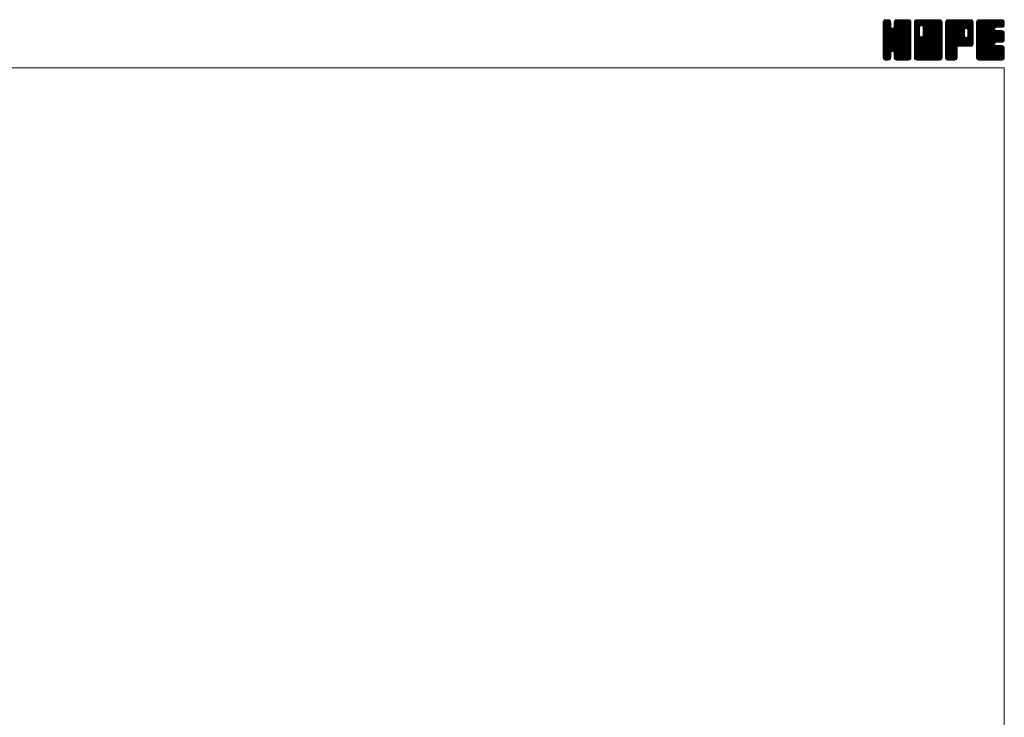
# Model space of a CAD drawing. Units: millimetres. Extents: x -760 to 760, y -526 to 551.
# Drawn here: x 0 to 760, y 13 to 551 of the extents above; entities that cross this region are included whole.
import ezdxf

# ---------------------------------------------------------------- set-up
doc = ezdxf.new("R2010")
doc.units = ezdxf.units.MM
doc.layers.add('ZUWAKU', color=7, linetype='Continuous')

# ---------------------------------------------------------------- blocks, each defined once
blk = doc.blocks.new('DC_GROUP_HDF-150_1')
at = {"layer": 'ZUWAKU', "color": 7, "linetype": 'Continuous', "lineweight": 13}
for p, q in [((666.543468, 531.980744), (685.717724, 551.155)), ((666.543468, 532.546428), (685.15204, 551.155)), ((666.543468, 533.112116), (684.586352, 551.155)), ((666.543468, 533.6778), (684.020668, 551.155)), ((666.543468, 534.243484), (683.454984, 551.155)), ((666.543468, 534.809172), (682.889296, 551.155)), ((666.543468, 535.374856), (682.323612, 551.155)), ((666.543468, 535.94054), (681.757928, 551.155)), ((666.543468, 536.506228), (681.19224, 551.155)), ((666.543468, 547.254248), (670.44422, 551.155)), ((666.543468, 547.819936), (669.878532, 551.155)), ((666.543468, 548.38562), (669.312848, 551.155)), ((666.543468, 548.951308), (668.74716, 551.155)), ((666.543468, 531.415056), (686.256872, 551.128464)), ((666.543468, 546.688564), (670.933348, 551.078444)), ((666.543468, 530.849372), (686.728708, 551.034612)), ((666.543468, 546.12288), (671.3558, 550.935212)), ((666.543468, 530.283688), (687.089172, 550.829392)), ((666.543468, 545.557192), (671.694904, 550.708628)), ((666.543468, 529.718), (687.41296, 550.587492)), ((666.543468, 544.991508), (671.95872, 550.40676)), ((666.543468, 529.152316), (687.63954, 550.248388)), ((666.543468, 544.425824), (672.185304, 550.067656)), ((666.543468, 528.586632), (687.808628, 549.851792)), ((666.543468, 543.860136), (672.283648, 549.60032)), ((666.543468, 528.020944), (687.90248, 549.37996)), ((666.543468, 543.294452), (672.328468, 549.079452)), ((687.903468, 527.484884), (666.543468, 548.844884)), ((666.543468, 527.45526), (687.903468, 548.81526)), ((666.543468, 542.728768), (672.328468, 548.513768)), ((687.903468, 526.919196), (666.543468, 548.279196)), ((666.543468, 526.889576), (687.903468, 548.249576)), ((666.543468, 542.16308), (672.328468, 547.94808)), ((687.903468, 526.353512), (666.543468, 547.713512)), ((666.543468, 526.323888), (687.903468, 547.683888)), ((666.543468, 541.597396), (672.328468, 547.382396)), ((687.903468, 528.050568), (666.549368, 549.404668)), ((666.578724, 549.552248), (668.14622, 551.119744)), ((687.903468, 528.616252), (666.643224, 549.8765)), ((687.903468, 529.18194), (666.81926, 550.266148)), ((667.005168, 550.544376), (667.154092, 550.6933)), ((687.903468, 529.747624), (667.045844, 550.605252)), ((672.328468, 545.888312), (667.375524, 550.841256)), ((672.328468, 546.453996), (667.74294, 551.039524)), ((672.328468, 547.01968), (668.214772, 551.13338)), ((672.328468, 547.585368), (668.758836, 551.155)), ((672.328468, 548.151052), (669.32452, 551.155)), ((672.328468, 548.716736), (669.890204, 551.155)), ((672.328468, 549.282424), (670.455892, 551.155)), ((672.210992, 549.965584), (671.139052, 551.037524)), ((674.89302, 545.421464), (680.626556, 551.155)), ((674.998468, 546.092596), (680.060872, 551.155)), ((674.998468, 546.658284), (679.495184, 551.155)), ((674.998468, 547.223968), (678.9295, 551.155)), ((674.998468, 547.789652), (678.363816, 551.155)), ((674.998468, 548.35534), (677.798128, 551.155)), ((674.998468, 548.921024), (677.232444, 551.155)), ((687.903468, 535.970164), (674.998468, 548.875164)), ((687.903468, 535.40448), (674.998468, 548.30948)), ((687.903468, 534.838792), (674.998468, 547.743792)), ((687.903468, 536.535848), (675.009392, 549.429924)), ((675.026204, 549.514448), (676.63902, 551.127264)), ((687.903468, 537.101536), (675.103248, 549.901756)), ((687.903468, 537.66722), (675.286388, 550.2843)), ((675.399188, 550.453116), (675.700352, 550.75428)), ((687.903468, 538.232908), (675.512972, 550.623404)), ((687.903468, 538.798592), (675.848676, 550.853384)), ((687.903468, 539.364276), (676.223196, 551.044548)), ((687.903468, 539.929964), (676.695028, 551.138404)), ((687.903468, 540.495648), (677.244116, 551.155)), ((687.903468, 541.061332), (677.8098, 551.155)), ((687.903468, 541.62702), (678.375488, 551.155)), ((687.903468, 542.192704), (678.941172, 551.155)), ((687.903468, 542.758388), (679.506856, 551.155)), ((687.903468, 543.324076), (680.072544, 551.155)), ((687.903468, 543.88976), (680.638228, 551.155)), ((687.903468, 544.455444), (681.203912, 551.155)), ((687.903468, 545.021132), (681.7696, 551.155)), ((687.903468, 545.586816), (682.335284, 551.155)), ((687.903468, 546.152504), (682.900972, 551.155)), ((687.903468, 546.718188), (683.466656, 551.155)), ((687.903468, 547.283872), (684.03234, 551.155)), ((687.903468, 547.84956), (684.598028, 551.155)), ((687.903468, 548.415244), (685.163712, 551.155)), ((687.903468, 548.980928), (685.729396, 551.155)), ((687.860856, 549.589228), (686.337696, 551.112388)), ((687.903468, 525.787828), (666.543468, 547.147828)), ((666.543468, 525.758204), (687.903468, 547.118204)), ((666.543468, 541.031712), (672.328468, 546.816712)), ((687.903468, 525.22214), (666.543468, 546.58214)), ((666.543468, 525.19252), (687.903468, 546.55252)), ((666.543468, 540.466024), (672.328468, 546.251024)), ((687.903468, 524.656456), (666.543468, 546.016456)), ((666.543468, 524.626832), (687.903468, 545.986832)), ((666.543468, 539.90034), (672.355868, 545.71274)), ((687.903468, 524.090772), (666.543468, 545.450772)), ((666.543468, 524.061148), (687.903468, 545.421148)), ((666.543468, 539.334652), (672.475412, 545.266596)), ((666.543468, 538.768968), (672.71466, 544.940164)), ((687.903468, 523.525084), (666.543468, 544.885084)), ((666.543468, 523.49546), (687.903468, 544.85546)), ((666.543468, 538.203284), (672.998392, 544.658208)), ((666.543468, 537.071912), (674.057004, 544.585448)), ((666.543468, 537.637596), (673.444532, 544.538664)), ((687.903468, 522.9594), (666.543468, 544.3194)), ((666.543468, 522.929776), (687.903468, 544.289776)), ((687.903468, 522.393716), (666.543468, 543.753716)), ((666.543468, 522.364092), (687.903468, 543.724092)), ((687.903468, 521.828028), (666.543468, 543.188028)), ((666.543468, 521.798404), (687.903468, 543.158404)), ((687.816752, 521.349056), (666.543468, 542.622344)), ((687.659156, 520.940968), (666.543468, 542.05666)), ((687.432576, 520.601864), (666.543468, 541.490972)), ((687.118528, 520.350224), (666.543468, 540.925288)), ((686.769556, 520.133516), (666.543468, 540.3596)), ((686.297724, 520.03966), (666.543468, 539.793916)), ((666.635096, 521.324348), (687.903468, 542.59272)), ((666.799644, 520.923212), (687.903468, 542.027036)), ((667.026224, 520.584108), (687.903468, 541.461348)), ((673.68266, 526.674856), (687.903468, 540.895664)), ((687.903468, 530.313312), (673.721284, 544.495492)), ((674.128804, 526.555312), (687.903468, 540.32998)), ((687.903468, 530.878996), (674.167428, 544.615036)), ((674.485644, 526.346468), (687.903468, 539.764292)), ((687.903468, 531.44468), (674.510132, 544.83802)), ((687.903468, 532.010368), (674.792972, 545.12086)), ((687.903468, 532.576052), (674.927896, 545.551624)), ((687.903468, 534.273108), (674.998468, 547.178108)), ((687.903468, 533.707424), (674.998468, 546.612424)), ((687.903468, 533.141736), (674.998468, 546.046736)), ((685.7667, 520.005), (666.543468, 539.228232)), ((685.201012, 520.005), (666.543468, 538.662544)), ((684.635328, 520.005), (666.543468, 538.09686)), ((684.069644, 520.005), (666.543468, 537.531176)), ((683.503956, 520.005), (666.543468, 536.965488)), ((682.938272, 520.005), (666.543468, 536.399804)), ((682.372588, 520.005), (666.543468, 535.83412)), ((681.8069, 520.005), (666.543468, 535.268432)), ((681.241216, 520.005), (666.543468, 534.702748)), ((674.123904, 526.556628), (666.543468, 534.137064)), ((673.48316, 526.631688), (666.543468, 533.571376)), ((673.037016, 526.512144), (666.543468, 533.005692)), ((672.739148, 526.244324), (666.543468, 532.440004)), ((674.768488, 526.063624), (687.903468, 539.198608)), ((674.917548, 525.647), (687.903468, 538.632924)), ((674.998468, 525.162236), (687.903468, 538.067236)), ((674.998468, 524.596552), (687.903468, 537.501552)), ((674.998468, 524.030868), (687.903468, 536.935868)), ((674.998468, 523.46518), (687.903468, 536.37018)), ((674.998468, 522.899496), (687.903468, 535.804496)), ((674.998468, 522.333808), (687.903468, 535.238808)), ((675.001268, 521.770924), (687.903468, 534.673124)), ((675.09512, 521.299092), (687.903468, 534.10744)), ((675.266772, 520.90506), (687.903468, 533.541752)), ((675.493356, 520.565956), (687.903468, 532.976068)), ((675.819316, 520.326232), (687.903468, 532.410384)), ((672.48576, 525.932028), (666.543468, 531.87432)), ((672.36622, 525.485884), (666.543468, 531.308636)), ((672.328468, 524.957948), (666.543468, 530.742948)), ((672.328468, 524.392264), (666.543468, 530.177264)), ((672.328468, 523.82658), (666.543468, 529.61158)), ((672.328468, 523.260892), (666.543468, 529.045892)), ((672.328468, 522.695208), (666.543468, 528.480208)), ((672.328468, 522.129524), (666.543468, 527.914524)), ((672.291776, 521.600532), (666.543468, 527.348836)), ((672.19792, 521.1287), (666.543468, 526.783152)), ((671.978336, 520.782596), (666.543468, 526.217468)), ((671.72426, 520.470988), (666.543468, 525.65178)), ((671.38516, 520.244404), (666.543468, 525.086096)), ((670.974196, 520.089684), (666.543468, 524.520408)), ((667.346164, 520.33836), (672.328468, 525.320664)), ((667.702088, 520.1286), (672.328468, 524.75498)), ((680.675532, 520.005), (674.875096, 525.805436)), ((680.109844, 520.005), (674.998468, 525.116376)), ((679.54416, 520.005), (674.998468, 524.550692)), ((676.182348, 520.123576), (687.903468, 531.844696)), ((676.65418, 520.029724), (687.903468, 531.279012)), ((677.19514, 520.005), (687.903468, 530.713328)), ((677.760828, 520.005), (687.903468, 530.14764)), ((678.326512, 520.005), (687.903468, 529.581956)), ((678.892196, 520.005), (687.903468, 529.016272)), ((679.457884, 520.005), (687.903468, 528.450584)), ((680.023568, 520.005), (687.903468, 527.8849)), ((680.589256, 520.005), (687.903468, 527.319212)), ((681.15494, 520.005), (687.903468, 526.753528)), ((681.720624, 520.005), (687.903468, 526.187844)), ((682.286312, 520.005), (687.903468, 525.622156)), ((682.851996, 520.005), (687.903468, 525.056472)), ((683.41768, 520.005), (687.903468, 524.490788)), ((670.493192, 520.005), (666.543468, 523.954724)), ((669.927508, 520.005), (666.543468, 523.38904)), ((669.36182, 520.005), (666.543468, 522.823352)), ((668.796136, 520.005), (666.543468, 522.257668)), ((668.207356, 520.028096), (666.566564, 521.668888)), ((667.301684, 520.36808), (666.906548, 520.763216)), ((668.17392, 520.034748), (672.328468, 524.189292)), ((668.70986, 520.005), (672.328468, 523.623608)), ((669.275544, 520.005), (672.328468, 523.057924)), ((669.841232, 520.005), (672.328468, 522.492236)), ((670.406916, 520.005), (672.328468, 521.926552)), ((671.077916, 520.110312), (672.223156, 521.255552)), ((678.978472, 520.005), (674.998468, 523.985004)), ((678.412788, 520.005), (674.998468, 523.41932)), ((677.847104, 520.005), (674.998468, 522.853636)), ((677.281416, 520.005), (674.998468, 522.287948)), ((676.700156, 520.020576), (675.014044, 521.706688)), ((675.847944, 520.307104), (675.300572, 520.854476)), ((683.983368, 520.005), (687.903468, 523.9251)), ((684.549052, 520.005), (687.903468, 523.359416)), ((685.114736, 520.005), (687.903468, 522.793732)), ((685.680424, 520.005), (687.903468, 522.228044)), ((686.27656, 520.035452), (687.873016, 521.631908)), ((687.234524, 520.427732), (687.480736, 520.673944))]:
    blk.add_line(p, q, dxfattribs=at)
blk = doc.blocks.new('DC_GROUP_HDF-150_2')
at = {"layer": 'ZUWAKU', "color": 7, "linetype": 'Continuous', "lineweight": 13}
for p, q in [((690.573468, 531.686272), (710.042196, 551.155)), ((690.573468, 541.868608), (699.85986, 551.155)), ((690.573468, 542.434292), (699.294176, 551.155)), ((690.573468, 542.99998), (698.728488, 551.155)), ((690.573468, 543.565664), (698.162804, 551.155)), ((690.573468, 544.131348), (697.59712, 551.155)), ((690.573468, 544.697036), (697.031432, 551.155)), ((690.573468, 545.26272), (696.465748, 551.155)), ((690.573468, 545.828404), (695.900064, 551.155)), ((690.573468, 546.394092), (695.334376, 551.155)), ((690.573468, 546.959776), (694.768692, 551.155)), ((690.573468, 547.52546), (694.203008, 551.155)), ((690.573468, 548.091148), (693.63732, 551.155)), ((690.573468, 548.656832), (693.071636, 551.155)), ((690.573468, 549.22252), (692.505948, 551.155)), ((690.573468, 531.120584), (710.532492, 551.079608)), ((690.573468, 530.5549), (710.956592, 550.938024)), ((690.573468, 529.989212), (711.295696, 550.71144)), ((690.573468, 529.423528), (711.560908, 550.410968)), ((690.573468, 528.857844), (711.787492, 550.071864)), ((690.573468, 528.292156), (711.887484, 549.606176)), ((690.573468, 527.726472), (711.933468, 549.086472)), ((694.578468, 544.839884), (690.573468, 548.844884)), ((690.573468, 527.160788), (711.933468, 548.520788)), ((694.578468, 544.274196), (690.573468, 548.279196)), ((690.573468, 526.5951), (711.933468, 547.9551)), ((694.578468, 543.708512), (690.573468, 547.713512)), ((690.573468, 526.029416), (711.933468, 547.389416)), ((694.585984, 545.398052), (690.579368, 549.404668)), ((694.705528, 545.844196), (690.673224, 549.8765)), ((690.676068, 549.890804), (691.837664, 551.0524)), ((694.917616, 546.197792), (690.84926, 550.266148)), ((695.20046, 546.480636), (691.075844, 550.605252)), ((695.620324, 546.626452), (691.405524, 550.841256)), ((696.178472, 546.633992), (691.77294, 551.039524)), ((711.933468, 531.44468), (692.244772, 551.13338)), ((711.933468, 532.010368), (692.788836, 551.155)), ((711.933468, 532.576052), (693.35452, 551.155)), ((711.933468, 533.141736), (693.920204, 551.155)), ((711.933468, 533.707424), (694.485892, 551.155)), ((711.933468, 534.273108), (695.051576, 551.155)), ((711.933468, 534.838792), (695.61726, 551.155)), ((695.962428, 546.69188), (700.425544, 551.155)), ((711.933468, 535.40448), (696.182948, 551.155)), ((696.408568, 546.57234), (700.991232, 551.155)), ((711.933468, 535.970164), (696.748632, 551.155)), ((696.754516, 546.352596), (701.556916, 551.155)), ((697.037356, 546.069756), (702.1226, 551.155)), ((697.170488, 538.848976), (709.476512, 551.155)), ((697.175524, 545.642236), (702.688288, 551.155)), ((697.248468, 539.49264), (708.910828, 551.155)), ((697.248468, 540.058328), (708.34514, 551.155)), ((697.248468, 540.624012), (707.779456, 551.155)), ((697.248468, 541.189696), (707.213772, 551.155)), ((697.248468, 541.755384), (706.648084, 551.155)), ((697.248468, 542.321068), (706.0824, 551.155)), ((697.248468, 542.886752), (705.516716, 551.155)), ((697.248468, 543.45244), (704.951028, 551.155)), ((697.248468, 544.018124), (704.385344, 551.155)), ((697.248468, 544.583808), (703.81966, 551.155)), ((697.248468, 545.149496), (703.253972, 551.155)), ((711.933468, 536.535848), (697.314316, 551.155)), ((711.933468, 537.101536), (697.880004, 551.155)), ((711.933468, 537.66722), (698.445688, 551.155)), ((711.933468, 538.232908), (699.011376, 551.155)), ((711.933468, 538.798592), (699.57706, 551.155)), ((711.933468, 539.364276), (700.142744, 551.155)), ((711.933468, 539.929964), (700.708432, 551.155)), ((711.933468, 540.495648), (701.274116, 551.155)), ((711.933468, 541.061332), (701.8398, 551.155)), ((711.933468, 541.62702), (702.405488, 551.155)), ((711.933468, 542.192704), (702.971172, 551.155)), ((711.933468, 542.758388), (703.536856, 551.155)), ((711.933468, 543.324076), (704.102544, 551.155)), ((711.933468, 543.88976), (704.668228, 551.155)), ((711.933468, 544.455444), (705.233912, 551.155)), ((711.933468, 545.021132), (705.7996, 551.155)), ((711.933468, 545.586816), (706.365284, 551.155)), ((711.933468, 546.152504), (706.930972, 551.155)), ((711.933468, 546.718188), (707.496656, 551.155)), ((711.933468, 547.283872), (708.06234, 551.155)), ((711.933468, 547.84956), (708.628028, 551.155)), ((711.933468, 548.415244), (709.193712, 551.155)), ((711.933468, 548.980928), (709.759396, 551.155)), ((711.890856, 549.589228), (710.367696, 551.112388)), ((694.578468, 543.142828), (690.573468, 547.147828)), ((690.573468, 525.463732), (711.933468, 546.823732)), ((694.578468, 542.57714), (690.573468, 546.58214)), ((690.573468, 524.898044), (711.933468, 546.258044)), ((694.578468, 542.011456), (690.573468, 546.016456)), ((690.573468, 524.33236), (711.933468, 545.69236)), ((694.578468, 541.445772), (690.573468, 545.450772)), ((690.573468, 541.302924), (694.578468, 545.307924)), ((690.573468, 523.766676), (711.933468, 545.126676)), ((694.578468, 540.880084), (690.573468, 544.885084)), ((690.573468, 540.737236), (694.578468, 544.742236)), ((690.573468, 523.200988), (711.933468, 544.560988)), ((694.578468, 540.3144), (690.573468, 544.3194)), ((690.573468, 540.171552), (694.578468, 544.176552)), ((690.573468, 522.635304), (711.933468, 543.995304)), ((694.578468, 539.748716), (690.573468, 543.753716)), ((690.573468, 539.605868), (694.578468, 543.610868)), ((690.573468, 522.069616), (711.933468, 543.429616)), ((694.578468, 539.183028), (690.573468, 543.188028)), ((690.573468, 539.04018), (694.578468, 543.04518)), ((711.846752, 521.349056), (690.573468, 542.622344)), ((690.573468, 538.474496), (694.578468, 542.479496)), ((711.689156, 520.940968), (690.573468, 542.05666)), ((690.573468, 537.908808), (694.578468, 541.913808)), ((711.462576, 520.601864), (690.573468, 541.490972)), ((690.573468, 537.343124), (694.578468, 541.348124)), ((711.148528, 520.350224), (690.573468, 540.925288)), ((690.573468, 536.77744), (694.578468, 540.78244)), ((710.799556, 520.133516), (690.573468, 540.3596)), ((690.573468, 536.211752), (694.578468, 540.216752)), ((710.327724, 520.03966), (690.573468, 539.793916)), ((690.573468, 535.646068), (694.578468, 539.651068)), ((690.6201, 521.550564), (711.933468, 542.863932)), ((690.721012, 521.085792), (711.933468, 542.298248)), ((690.947592, 520.746688), (711.933468, 541.73256)), ((691.213584, 520.446992), (711.933468, 541.166876)), ((691.552688, 520.220412), (711.933468, 540.601192)), ((691.977708, 520.079744), (711.933468, 540.035504)), ((711.933468, 530.878996), (697.17746, 545.635004)), ((711.933468, 530.313312), (697.248468, 544.998312)), ((711.933468, 529.747624), (697.248468, 544.432624)), ((711.933468, 529.18194), (697.248468, 543.86694)), ((711.933468, 528.616252), (697.248468, 543.301252)), ((711.933468, 528.050568), (697.248468, 542.735568)), ((711.933468, 527.484884), (697.248468, 542.169884)), ((711.933468, 526.919196), (697.248468, 541.604196)), ((711.933468, 526.353512), (697.248468, 541.038512)), ((711.933468, 525.787828), (697.248468, 540.472828)), ((711.933468, 525.22214), (697.248468, 539.90714)), ((709.7967, 520.005), (690.573468, 539.228232)), ((690.573468, 535.080384), (694.590012, 539.096924)), ((709.231012, 520.005), (690.573468, 538.662544)), ((690.573468, 534.514696), (694.709552, 538.650784)), ((690.573468, 533.949012), (694.92714, 538.302684)), ((708.665328, 520.005), (690.573468, 538.09686)), ((690.573468, 533.383328), (695.209984, 538.01984)), ((690.573468, 532.251956), (696.204492, 537.88298)), ((690.573468, 532.81764), (695.635348, 537.87952)), ((708.099644, 520.005), (690.573468, 537.531176)), ((707.533956, 520.005), (690.573468, 536.965488)), ((706.968272, 520.005), (690.573468, 536.399804)), ((706.402588, 520.005), (690.573468, 535.83412)), ((705.8369, 520.005), (690.573468, 535.268432)), ((705.271216, 520.005), (690.573468, 534.702748)), ((704.705532, 520.005), (690.573468, 534.137064)), ((704.139844, 520.005), (690.573468, 533.571376)), ((703.57416, 520.005), (690.573468, 533.005692)), ((703.008472, 520.005), (690.573468, 532.440004)), ((692.468648, 520.005), (711.933468, 539.46982)), ((693.034332, 520.005), (711.933468, 538.904136)), ((693.60002, 520.005), (711.933468, 538.338448)), ((694.165704, 520.005), (711.933468, 537.772764)), ((694.731388, 520.005), (711.933468, 537.20708)), ((695.297076, 520.005), (711.933468, 536.641392)), ((695.86276, 520.005), (711.933468, 536.075708)), ((711.933468, 521.828028), (695.947404, 537.814092)), ((711.933468, 522.393716), (696.393544, 537.933636)), ((696.428448, 520.005), (711.933468, 535.51002)), ((711.933468, 522.9594), (696.744988, 538.147876)), ((696.994132, 520.005), (711.933468, 534.944336)), ((711.933468, 523.525084), (697.027832, 538.43072)), ((711.933468, 524.090772), (697.171496, 538.85274)), ((711.933468, 524.656456), (697.248468, 539.341456)), ((697.559816, 520.005), (711.933468, 534.378652)), ((698.125504, 520.005), (711.933468, 533.812964)), ((698.691188, 520.005), (711.933468, 533.24728)), ((699.256872, 520.005), (711.933468, 532.681596)), ((699.82256, 520.005), (711.933468, 532.115908)), ((702.442788, 520.005), (690.573468, 531.87432)), ((701.877104, 520.005), (690.573468, 531.308636)), ((701.311416, 520.005), (690.573468, 530.742948)), ((700.745732, 520.005), (690.573468, 530.177264)), ((700.180048, 520.005), (690.573468, 529.61158)), ((699.61436, 520.005), (690.573468, 529.045892)), ((699.048676, 520.005), (690.573468, 528.480208)), ((698.482992, 520.005), (690.573468, 527.914524)), ((697.917304, 520.005), (690.573468, 527.348836)), ((697.35162, 520.005), (690.573468, 526.783152)), ((696.785936, 520.005), (690.573468, 526.217468)), ((696.220248, 520.005), (690.573468, 525.65178)), ((695.654564, 520.005), (690.573468, 525.086096)), ((695.088876, 520.005), (690.573468, 524.520408)), ((700.388244, 520.005), (711.933468, 531.550224)), ((700.953928, 520.005), (711.933468, 530.98454)), ((701.519616, 520.005), (711.933468, 530.418852)), ((702.0853, 520.005), (711.933468, 529.853168)), ((702.650984, 520.005), (711.933468, 529.287484)), ((703.216672, 520.005), (711.933468, 528.721796)), ((703.782356, 520.005), (711.933468, 528.156112)), ((704.348044, 520.005), (711.933468, 527.590424)), ((704.913728, 520.005), (711.933468, 527.02474)), ((705.479412, 520.005), (711.933468, 526.459056)), ((706.0451, 520.005), (711.933468, 525.893368)), ((706.610784, 520.005), (711.933468, 525.327684)), ((707.176468, 520.005), (711.933468, 524.762)), ((694.523192, 520.005), (690.573468, 523.954724)), ((693.957508, 520.005), (690.573468, 523.38904)), ((693.39182, 520.005), (690.573468, 522.823352)), ((692.826136, 520.005), (690.573468, 522.257668)), ((692.237356, 520.028096), (690.596564, 521.668888)), ((691.331684, 520.36808), (690.936548, 520.763216)), ((707.742156, 520.005), (711.933468, 524.196312)), ((708.30784, 520.005), (711.933468, 523.630628)), ((708.873524, 520.005), (711.933468, 523.064944)), ((709.439212, 520.005), (711.933468, 522.499256)), ((710.004896, 520.005), (711.933468, 521.933572)), ((710.674152, 520.108572), (711.829896, 521.264316))]:
    blk.add_line(p, q, dxfattribs=at)
blk = doc.blocks.new('DC_GROUP_HDF-150_3')
at = {"layer": 'ZUWAKU', "color": 7, "linetype": 'Continuous', "lineweight": 13}
for p, q in [((714.603468, 531.957484), (733.800984, 551.155)), ((714.603468, 532.523168), (733.2353, 551.155)), ((714.603468, 533.088852), (732.669616, 551.155)), ((714.603468, 533.65454), (732.103928, 551.155)), ((714.603468, 534.220224), (731.538244, 551.155)), ((714.603468, 534.785908), (730.97256, 551.155)), ((714.603468, 535.351596), (730.406872, 551.155)), ((714.603468, 535.91728), (729.841188, 551.155)), ((714.603468, 536.482964), (729.275504, 551.155)), ((714.603468, 537.048652), (728.709816, 551.155)), ((714.603468, 537.614336), (728.144132, 551.155)), ((714.603468, 538.18002), (727.578448, 551.155)), ((714.603468, 538.745708), (727.01276, 551.155)), ((714.603468, 539.311392), (726.447076, 551.155)), ((714.603468, 539.87708), (725.881388, 551.155)), ((714.603468, 540.442764), (725.315704, 551.155)), ((714.603468, 541.008448), (724.75002, 551.155)), ((714.603468, 541.574136), (724.184332, 551.155)), ((714.603468, 542.13982), (723.618648, 551.155)), ((714.603468, 542.705504), (723.052964, 551.155)), ((714.603468, 543.271192), (722.487276, 551.155)), ((714.603468, 543.836876), (721.921592, 551.155)), ((714.603468, 544.40256), (721.355908, 551.155)), ((714.603468, 544.968248), (720.79022, 551.155)), ((714.603468, 545.533932), (720.224536, 551.155)), ((714.603468, 546.099616), (719.658852, 551.155)), ((714.603468, 546.665304), (719.093164, 551.155)), ((714.603468, 547.230988), (718.52748, 551.155)), ((714.603468, 547.796676), (717.961792, 551.155)), ((714.603468, 548.36236), (717.396108, 551.155)), ((714.603468, 548.928044), (716.830424, 551.155)), ((714.603468, 531.391796), (734.336276, 551.124604)), ((714.603468, 530.826112), (734.808108, 551.030752)), ((714.603468, 530.260424), (735.163116, 550.820072)), ((714.603468, 529.69474), (735.482276, 550.573548)), ((714.603468, 529.129056), (735.70886, 550.234444)), ((732.763352, 530.685), (714.603468, 548.844884)), ((732.197664, 530.685), (714.603468, 548.279196)), ((731.63198, 530.685), (714.603468, 547.713512)), ((733.329036, 530.685), (714.609368, 549.404668)), ((714.632948, 549.523212), (716.235256, 551.12552)), ((733.89472, 530.685), (714.703224, 549.8765)), ((734.41446, 530.730948), (714.87926, 550.266148)), ((715.018328, 550.474276), (715.284192, 550.74014)), ((734.880204, 530.830892), (715.105844, 550.605252)), ((735.219308, 531.057472), (715.435524, 550.841256)), ((735.51982, 531.32264), (715.80294, 551.039524)), ((735.746404, 531.661744), (716.274772, 551.13338)), ((729.291996, 538.68184), (716.818836, 551.155)), ((729.288468, 539.251052), (717.38452, 551.155)), ((729.288468, 539.816736), (717.950204, 551.155)), ((729.288468, 540.382424), (718.515892, 551.155)), ((729.288468, 540.948108), (719.081576, 551.155)), ((729.288468, 541.513792), (719.64726, 551.155)), ((729.288468, 542.07948), (720.212948, 551.155)), ((729.288468, 542.645164), (720.778632, 551.155)), ((729.302384, 543.196936), (721.344316, 551.155)), ((729.421928, 543.643076), (721.910004, 551.155)), ((729.642756, 543.987932), (722.475688, 551.155)), ((729.9256, 544.270776), (723.041376, 551.155)), ((730.354208, 544.407852), (723.60706, 551.155)), ((730.929836, 544.397908), (724.172744, 551.155)), ((735.963468, 539.929964), (724.738432, 551.155)), ((735.963468, 540.495648), (725.304116, 551.155)), ((735.963468, 541.061332), (725.8698, 551.155)), ((735.963468, 541.62702), (726.435488, 551.155)), ((735.963468, 542.192704), (727.001172, 551.155)), ((735.963468, 542.758388), (727.566856, 551.155)), ((735.963468, 543.324076), (728.132544, 551.155)), ((735.963468, 543.88976), (728.698228, 551.155)), ((735.963468, 544.455444), (729.263912, 551.155)), ((735.963468, 545.021132), (729.8296, 551.155)), ((735.963468, 545.586816), (730.395284, 551.155)), ((730.482264, 544.442164), (735.872488, 549.832388)), ((735.963468, 546.152504), (730.960972, 551.155)), ((730.988084, 544.3823), (735.963468, 549.357684)), ((731.381792, 544.21032), (735.963468, 548.792)), ((735.963468, 546.718188), (731.526656, 551.155)), ((731.664632, 543.92748), (735.963468, 548.226312)), ((731.85056, 543.54772), (735.963468, 547.660628)), ((735.963468, 547.283872), (732.09234, 551.155)), ((735.963468, 547.84956), (732.658028, 551.155)), ((735.963468, 548.415244), (733.223712, 551.155)), ((735.963468, 548.980928), (733.789396, 551.155)), ((735.920856, 549.589228), (734.397696, 551.112388)), ((731.066296, 530.685), (714.603468, 547.147828)), ((730.500608, 530.685), (714.603468, 546.58214)), ((729.934924, 530.685), (714.603468, 546.016456)), ((729.36924, 530.685), (714.603468, 545.450772)), ((728.803552, 530.685), (714.603468, 544.885084)), ((728.237868, 530.685), (714.603468, 544.3194)), ((727.672184, 530.685), (714.603468, 543.753716)), ((714.603468, 528.563368), (729.326304, 543.286204)), ((727.106496, 530.685), (714.603468, 543.188028)), ((714.603468, 527.997684), (729.288468, 542.682684)), ((726.540812, 530.685), (714.603468, 542.622344)), ((714.603468, 527.432), (729.288468, 542.117)), ((725.975128, 530.685), (714.603468, 542.05666)), ((714.603468, 526.866312), (729.288468, 541.551312)), ((725.40944, 530.685), (714.603468, 541.490972)), ((714.603468, 526.300628), (729.288468, 540.985628)), ((724.843756, 530.685), (714.603468, 540.925288)), ((714.603468, 525.734944), (729.288468, 540.419944)), ((724.278068, 530.685), (714.603468, 540.3596)), ((714.603468, 525.169256), (729.288468, 539.854256)), ((723.712384, 530.685), (714.603468, 539.793916)), ((724.644696, 530.685), (735.963468, 542.003772)), ((725.21038, 530.685), (735.963468, 541.438088)), ((725.776064, 530.685), (735.963468, 540.872404)), ((726.341752, 530.685), (735.963468, 540.306716)), ((726.907436, 530.685), (735.963468, 539.741032)), ((735.963468, 539.364276), (731.876376, 543.451368)), ((731.910688, 538.516676), (735.963468, 542.56946)), ((731.958468, 543.089944), (735.963468, 547.094944)), ((731.958468, 542.524256), (735.963468, 546.529256)), ((731.958468, 541.958572), (735.963468, 545.963572)), ((731.958468, 541.392888), (735.963468, 545.397888)), ((731.958468, 540.8272), (735.963468, 544.8322)), ((731.958468, 540.261516), (735.963468, 544.266516)), ((731.958468, 539.695832), (735.963468, 543.700832)), ((731.958468, 539.130144), (735.963468, 543.135144)), ((735.963468, 538.798592), (731.958468, 542.803592)), ((735.963468, 538.232908), (731.958468, 542.237908)), ((735.963468, 537.66722), (731.958468, 541.67222)), ((735.963468, 537.101536), (731.958468, 541.106536)), ((735.963468, 536.535848), (731.958468, 540.540848)), ((735.963468, 535.970164), (731.958468, 539.975164)), ((714.603468, 524.603572), (729.288468, 539.288572)), ((723.503468, 530.328232), (714.603468, 539.228232)), ((714.603468, 524.037888), (729.288468, 538.722888)), ((723.503468, 529.762544), (714.603468, 538.662544)), ((714.603468, 523.4722), (729.40212, 538.270852)), ((723.503468, 529.19686), (714.603468, 538.09686)), ((714.603468, 522.906516), (729.595888, 537.898936)), ((714.603468, 522.340832), (729.878732, 537.616092)), ((723.503468, 528.631176), (714.603468, 537.531176)), ((723.503468, 528.065488), (714.603468, 536.965488)), ((723.503468, 527.499804), (714.603468, 536.399804)), ((723.503468, 526.93412), (714.603468, 535.83412)), ((723.503468, 526.368432), (714.603468, 535.268432)), ((723.503468, 525.802748), (714.603468, 534.702748)), ((723.503468, 525.237064), (714.603468, 534.137064)), ((723.503468, 524.671376), (714.603468, 533.571376)), ((723.503468, 524.105692), (714.603468, 533.005692)), ((723.503468, 523.540004), (714.603468, 532.440004)), ((723.513324, 530.685), (730.28028, 537.451956)), ((724.079008, 530.685), (730.801792, 537.40778)), ((727.47312, 530.685), (735.963468, 539.175348)), ((728.038808, 530.685), (735.963468, 538.60966)), ((728.604492, 530.685), (735.963468, 538.043976)), ((729.170176, 530.685), (735.963468, 537.478292)), ((729.735864, 530.685), (735.963468, 536.912604)), ((730.301548, 530.685), (735.963468, 536.34692)), ((735.88804, 532.085796), (730.610308, 537.363528)), ((730.867232, 530.685), (735.963468, 535.781236)), ((735.963468, 532.576052), (731.062012, 537.477508)), ((735.963468, 533.141736), (731.42866, 537.676548)), ((731.43292, 530.685), (735.963468, 535.215548)), ((735.963468, 533.707424), (731.7115, 537.959388)), ((735.963468, 534.273108), (731.870368, 538.366208)), ((735.963468, 535.40448), (731.958468, 539.40948)), ((735.963468, 534.838792), (731.958468, 538.843792)), ((731.998604, 530.685), (735.963468, 534.649864)), ((732.564292, 530.685), (735.963468, 534.084176)), ((733.129976, 530.685), (735.963468, 533.518492)), ((733.69566, 530.685), (735.963468, 532.952808)), ((734.280684, 530.704336), (735.944132, 532.367784)), ((723.503468, 522.97432), (714.603468, 531.87432)), ((723.503468, 522.408636), (714.603468, 531.308636)), ((723.503468, 521.842948), (714.603468, 530.742948)), ((723.419228, 521.361504), (714.603468, 530.177264)), ((723.265132, 520.949912), (714.603468, 529.61158)), ((723.038552, 520.610808), (714.603468, 529.045892)), ((722.727472, 520.356204), (714.603468, 528.480208)), ((722.382, 520.135992), (714.603468, 527.914524)), ((721.910168, 520.042136), (714.603468, 527.348836)), ((721.38162, 520.005), (714.603468, 526.783152)), ((720.815936, 520.005), (714.603468, 526.217468)), ((720.250248, 520.005), (714.603468, 525.65178)), ((719.684564, 520.005), (714.603468, 525.086096)), ((719.118876, 520.005), (714.603468, 524.520408)), ((714.605104, 521.77678), (723.503468, 530.675144)), ((714.698956, 521.304948), (723.503468, 530.10946)), ((714.86896, 520.909268), (723.503468, 529.543772)), ((715.095544, 520.570164), (723.503468, 528.978088)), ((715.420108, 520.329044), (723.503468, 528.412404)), ((715.781492, 520.12474), (723.503468, 527.846716)), ((716.253324, 520.030888), (723.503468, 527.281032)), ((716.79312, 520.005), (723.503468, 526.715348)), ((717.358808, 520.005), (723.503468, 526.14966)), ((717.924492, 520.005), (723.503468, 525.583976)), ((718.490176, 520.005), (723.503468, 525.018292)), ((719.055864, 520.005), (723.503468, 524.452604)), ((735.159628, 531.017596), (735.630872, 531.48884)), ((718.553192, 520.005), (714.603468, 523.954724)), ((717.987508, 520.005), (714.603468, 523.38904)), ((717.42182, 520.005), (714.603468, 522.823352)), ((716.856136, 520.005), (714.603468, 522.257668)), ((716.267356, 520.028096), (714.626564, 521.668888)), ((715.361684, 520.36808), (714.966548, 520.763216)), ((719.621548, 520.005), (723.503468, 523.88692)), ((720.187232, 520.005), (723.503468, 523.321236)), ((720.75292, 520.005), (723.503468, 522.755548)), ((721.318604, 520.005), (723.503468, 522.189864)), ((721.924224, 520.044932), (723.463536, 521.584244)), ((722.949592, 520.504616), (723.003852, 520.558876))]:
    blk.add_line(p, q, dxfattribs=at)
blk = doc.blocks.new('DC_GROUP_HDF-150_4')
at = {"layer": 'ZUWAKU', "color": 7, "linetype": 'Continuous', "lineweight": 13}
for p, q in [((738.633468, 531.663008), (758.12546, 551.155)), ((738.633468, 532.228696), (757.559772, 551.155)), ((738.633468, 532.79438), (756.994088, 551.155)), ((738.633468, 533.360064), (756.428404, 551.155)), ((738.633468, 533.925752), (755.862716, 551.155)), ((738.633468, 534.491436), (755.297032, 551.155)), ((738.633468, 535.05712), (754.731348, 551.155)), ((738.633468, 535.622808), (754.16566, 551.155)), ((738.633468, 536.188492), (753.599976, 551.155)), ((738.633468, 536.754176), (753.034292, 551.155)), ((738.633468, 537.319864), (752.468604, 551.155)), ((738.633468, 537.885548), (751.90292, 551.155)), ((738.633468, 538.451236), (751.337232, 551.155)), ((738.633468, 539.01692), (750.771548, 551.155)), ((738.633468, 539.582604), (750.205864, 551.155)), ((738.633468, 540.148292), (749.640176, 551.155)), ((738.633468, 540.713976), (749.074492, 551.155)), ((738.633468, 541.27966), (748.508808, 551.155)), ((738.633468, 541.845348), (747.94312, 551.155)), ((738.633468, 542.411032), (747.377436, 551.155)), ((738.633468, 542.976716), (746.811752, 551.155)), ((738.633468, 543.542404), (746.246064, 551.155)), ((738.633468, 544.108088), (745.68038, 551.155)), ((738.633468, 544.673772), (745.114696, 551.155)), ((738.633468, 545.23946), (744.549008, 551.155)), ((738.633468, 545.805144), (743.983324, 551.155)), ((738.633468, 546.370832), (743.417636, 551.155)), ((738.633468, 546.936516), (742.851952, 551.155)), ((738.633468, 547.5022), (742.286268, 551.155)), ((738.633468, 548.067888), (741.72058, 551.155)), ((738.633468, 548.633572), (741.154896, 551.155)), ((738.633468, 549.199256), (740.589212, 551.155)), ((738.633468, 531.097324), (758.611892, 551.075748)), ((753.69634, 533.782012), (738.633468, 548.844884)), ((753.250196, 533.662468), (738.633468, 548.279196)), ((752.910904, 533.43608), (738.633468, 547.713512)), ((754.244036, 533.8), (738.639368, 549.404668)), ((738.730292, 549.861768), (739.9267, 551.058176)), ((754.80972, 533.8), (738.733224, 549.8765)), ((755.375408, 533.8), (738.90926, 550.266148)), ((755.941092, 533.8), (739.135844, 550.605252)), ((756.50678, 533.8), (739.465524, 550.841256)), ((757.072464, 533.8), (739.83294, 551.039524)), ((757.638148, 533.8), (740.304772, 551.13338)), ((758.203836, 533.8), (740.848836, 551.155)), ((758.677264, 533.892256), (741.41452, 551.155)), ((759.07752, 534.057688), (741.980204, 551.155)), ((759.416624, 534.284268), (742.545892, 551.155)), ((759.66162, 534.604956), (743.111576, 551.155)), ((759.870492, 534.961768), (743.67726, 551.155)), ((759.964348, 535.4336), (744.242948, 551.155)), ((759.993468, 535.970164), (744.808632, 551.155)), ((752.442384, 544.086936), (745.374316, 551.155)), ((752.561928, 544.533076), (745.940004, 551.155)), ((752.782756, 544.877932), (746.505688, 551.155)), ((753.0656, 545.160776), (747.071376, 551.155)), ((753.494208, 545.297852), (747.63706, 551.155)), ((753.987744, 545.37), (748.202744, 551.155)), ((754.553432, 545.37), (748.768432, 551.155)), ((755.119116, 545.37), (749.334116, 551.155)), ((755.6848, 545.37), (749.8998, 551.155)), ((756.250488, 545.37), (750.465488, 551.155)), ((756.816172, 545.37), (751.031172, 551.155)), ((757.381856, 545.37), (751.596856, 551.155)), ((757.947544, 545.37), (752.162544, 551.155)), ((758.463496, 545.419732), (752.728228, 551.155)), ((758.923884, 545.525032), (753.293912, 551.155)), ((753.365084, 545.263252), (759.030536, 550.928704)), ((759.262988, 545.751612), (753.8596, 551.155)), ((754.037516, 545.37), (759.36964, 550.702124)), ((759.558964, 546.021324), (754.425284, 551.155)), ((754.6032, 545.37), (759.630224, 550.397024)), ((759.785544, 546.360424), (754.990972, 551.155)), ((755.168888, 545.37), (759.856808, 550.05792)), ((759.921824, 546.789828), (755.556656, 551.155)), ((755.734572, 545.37), (759.951344, 549.586772)), ((759.993468, 547.283872), (756.12234, 551.155)), ((756.300256, 545.37), (759.993468, 549.063212)), ((759.993468, 547.84956), (756.688028, 551.155)), ((756.865944, 545.37), (759.993468, 548.497524)), ((759.993468, 548.415244), (757.253712, 551.155)), ((757.431628, 545.37), (759.993468, 547.93184)), ((759.993468, 548.980928), (757.819396, 551.155)), ((757.997312, 545.37), (759.993468, 547.366156)), ((759.950856, 549.589228), (758.427696, 551.112388)), ((752.62806, 533.153236), (738.633468, 547.147828)), ((752.496544, 532.719064), (738.633468, 546.58214)), ((752.517612, 532.132312), (738.633468, 546.016456)), ((759.993468, 524.090772), (738.633468, 545.450772)), ((759.993468, 523.525084), (738.633468, 544.885084)), ((738.633468, 530.53164), (752.535216, 544.433384)), ((759.993468, 522.9594), (738.633468, 544.3194)), ((738.633468, 529.965952), (752.48638, 543.818864)), ((759.993468, 522.393716), (738.633468, 543.753716)), ((738.633468, 529.400268), (752.605924, 543.372724)), ((759.993468, 521.828028), (738.633468, 543.188028)), ((738.633468, 528.83458), (752.886856, 543.087968)), ((738.633468, 528.268896), (753.212264, 542.847696)), ((738.633468, 527.703212), (753.658408, 542.728152)), ((738.633468, 523.177728), (758.15574, 542.7)), ((738.633468, 523.743412), (757.590056, 542.7)), ((738.633468, 524.3091), (757.024368, 542.7)), ((738.633468, 524.874784), (756.458684, 542.7)), ((738.633468, 525.440468), (755.893, 542.7)), ((738.633468, 526.006156), (755.327312, 542.7)), ((738.633468, 526.57184), (754.761628, 542.7)), ((738.633468, 527.137524), (754.195944, 542.7)), ((759.906752, 521.349056), (738.633468, 542.622344)), ((738.633468, 522.612044), (758.637152, 542.615724)), ((738.633468, 522.046356), (759.048688, 542.461576)), ((759.749156, 520.940968), (738.633468, 542.05666)), ((759.522576, 520.601864), (738.633468, 541.490972)), ((759.208528, 520.350224), (738.633468, 540.925288)), ((758.859556, 520.133516), (738.633468, 540.3596)), ((758.387724, 520.03966), (738.633468, 539.793916)), ((738.68396, 521.531164), (759.387792, 542.234996)), ((738.790328, 521.071848), (759.642356, 541.923872)), ((739.016912, 520.732744), (759.862516, 541.578348)), ((739.287528, 520.437676), (759.956368, 541.106516)), ((739.626632, 520.211092), (759.993468, 540.577928)), ((753.781224, 533.8), (759.993468, 540.012244)), ((759.993468, 536.535848), (753.829316, 542.7)), ((759.993468, 537.101536), (754.395004, 542.7)), ((759.993468, 537.66722), (754.960688, 542.7)), ((759.993468, 538.232908), (755.526376, 542.7)), ((759.993468, 538.798592), (756.09206, 542.7)), ((759.993468, 539.364276), (756.657744, 542.7)), ((759.993468, 539.929964), (757.223432, 542.7)), ((759.993468, 540.495648), (757.789116, 542.7)), ((759.958376, 541.096428), (758.389896, 542.664908)), ((758.649788, 545.456788), (759.90668, 546.71368)), ((759.533096, 542.087392), (759.38086, 542.239628)), ((757.8567, 520.005), (738.633468, 539.228232)), ((757.291012, 520.005), (738.633468, 538.662544)), ((756.725328, 520.005), (738.633468, 538.09686)), ((756.159644, 520.005), (738.633468, 537.531176)), ((755.593956, 520.005), (738.633468, 536.965488)), ((755.028272, 520.005), (738.633468, 536.399804)), ((754.462588, 520.005), (738.633468, 535.83412)), ((753.8969, 520.005), (738.633468, 535.268432)), ((753.331216, 520.005), (738.633468, 534.702748)), ((752.765532, 520.005), (738.633468, 534.137064)), ((752.199844, 520.005), (738.633468, 533.571376)), ((751.63416, 520.005), (738.633468, 533.005692)), ((751.068472, 520.005), (738.633468, 532.440004)), ((740.057108, 520.075884), (752.43222, 532.450996)), ((740.551908, 520.005), (752.551764, 532.004856)), ((754.346908, 533.8), (759.993468, 539.44656)), ((754.912596, 533.8), (759.993468, 538.880872)), ((755.47828, 533.8), (759.993468, 538.315188)), ((756.043964, 533.8), (759.993468, 537.749504)), ((756.609652, 533.8), (759.993468, 537.183816)), ((757.175336, 533.8), (759.993468, 536.618132)), ((757.74102, 533.8), (759.993468, 536.052448)), ((758.32986, 533.823152), (759.970316, 535.463608)), ((759.23592, 534.163528), (759.62994, 534.557548)), ((750.502788, 520.005), (738.633468, 531.87432)), ((749.937104, 520.005), (738.633468, 531.308636)), ((749.371416, 520.005), (738.633468, 530.742948)), ((748.805732, 520.005), (738.633468, 530.177264)), ((748.240048, 520.005), (738.633468, 529.61158)), ((747.67436, 520.005), (738.633468, 529.045892)), ((747.108676, 520.005), (738.633468, 528.480208)), ((746.542992, 520.005), (738.633468, 527.914524)), ((745.977304, 520.005), (738.633468, 527.348836)), ((745.41162, 520.005), (738.633468, 526.783152)), ((744.845936, 520.005), (738.633468, 526.217468)), ((744.280248, 520.005), (738.633468, 525.65178)), ((743.714564, 520.005), (738.633468, 525.086096)), ((743.148876, 520.005), (738.633468, 524.520408)), ((741.117596, 520.005), (752.758708, 531.646116)), ((741.68328, 520.005), (753.041552, 531.363272)), ((742.248964, 520.005), (753.456276, 531.212312)), ((742.814652, 520.005), (753.939652, 531.13)), ((743.380336, 520.005), (754.505336, 531.13)), ((743.94602, 520.005), (755.07102, 531.13)), ((744.511708, 520.005), (755.636708, 531.13)), ((745.077392, 520.005), (756.202392, 531.13)), ((745.64308, 520.005), (756.76808, 531.13)), ((746.208764, 520.005), (757.333764, 531.13)), ((746.774448, 520.005), (757.899448, 531.13)), ((747.340136, 520.005), (758.42338, 531.088244)), ((747.90582, 520.005), (758.895052, 530.994232)), ((748.471504, 520.005), (759.234156, 530.767652)), ((749.037192, 520.005), (759.5397, 530.507508)), ((749.602876, 520.005), (759.76628, 530.168404)), ((750.16856, 520.005), (759.913848, 529.750284)), ((750.734248, 520.005), (759.993468, 529.26422)), ((751.299932, 520.005), (759.993468, 528.698536)), ((751.865616, 520.005), (759.993468, 528.132852)), ((752.431304, 520.005), (759.993468, 527.567164)), ((752.996988, 520.005), (759.993468, 527.00148)), ((759.993468, 524.656456), (753.43078, 531.219144)), ((753.562676, 520.005), (759.993468, 526.435792)), ((759.993468, 525.22214), (754.085608, 531.13)), ((754.12836, 520.005), (759.993468, 525.870108)), ((759.993468, 525.787828), (754.651296, 531.13)), ((754.694044, 520.005), (759.993468, 525.304424)), ((759.993468, 526.353512), (755.21698, 531.13)), ((755.259732, 520.005), (759.993468, 524.738736)), ((759.993468, 526.919196), (755.782664, 531.13)), ((759.993468, 527.484884), (756.348352, 531.13)), ((759.993468, 528.050568), (756.914036, 531.13)), ((759.993468, 528.616252), (757.47972, 531.13)), ((759.993468, 529.18194), (758.045408, 531.13)), ((759.894736, 529.846356), (758.709824, 531.031268)), ((742.583192, 520.005), (738.633468, 523.954724)), ((742.017508, 520.005), (738.633468, 523.38904)), ((741.45182, 520.005), (738.633468, 522.823352)), ((740.886136, 520.005), (738.633468, 522.257668)), ((740.297356, 520.028096), (738.656564, 521.668888)), ((739.391684, 520.36808), (738.996548, 520.763216)), ((755.825416, 520.005), (759.993468, 524.173052)), ((756.3911, 520.005), (759.993468, 523.607368)), ((756.956788, 520.005), (759.993468, 523.04168)), ((757.522472, 520.005), (759.993468, 522.475996)), ((758.088156, 520.005), (759.993468, 521.910312)), ((758.763188, 520.114348), (759.88412, 521.23528))]:
    blk.add_line(p, q, dxfattribs=at)

msp = doc.modelspace()

# ---------------------------------------------------------------- linework, layer by layer
at = {"layer": 'ZUWAKU', "color": 7, "linetype": 'Continuous', "lineweight": 13}
for p, q in [((666.54, 521.79), (666.54, 549.38)), ((668.32, 551.15), (670.55, 551.15)), ((672.33, 549.38), (672.33, 545.82)), ((675, 545.82), (675, 549.38)), ((676.78, 551.15), (686.12, 551.15)), ((687.9, 521.79), (687.9, 549.38)), ((690.57, 521.79), (690.57, 549.38)), ((692.35, 551.15), (710.15, 551.15)), ((711.93, 521.79), (711.93, 549.38)), ((714.6, 521.79), (714.6, 549.38)), ((716.38, 551.15), (734.18, 551.15)), ((735.96, 532.47), (735.96, 549.38)), ((738.63, 521.79), (738.63, 549.38)), ((740.41, 551.15), (758.21, 551.15)), ((759.99, 547.15), (759.99, 549.38)), ((694.58, 539.14), (694.58, 545.37)), ((697.25, 539.14), (697.25, 545.37)), ((729.29, 538.7), (729.29, 543.14)), ((731.96, 538.7), (731.96, 543.14)), ((753.76, 545.37), (758.21, 545.37)), ((753.76, 542.7), (758.21, 542.7)), ((759.99, 535.58), (759.99, 540.92)), ((753.76, 533.8), (758.21, 533.8)), ((672.33, 521.79), (672.33, 525.35)), ((675, 521.79), (675, 525.35)), ((723.5, 530.68), (723.5, 521.79)), ((723.5, 530.68), (734.18, 530.68)), ((753.76, 531.13), (758.21, 531.13)), ((759.99, 521.79), (759.99, 529.35)), ((668.32, 520.01), (670.55, 520.01)), ((676.78, 520.01), (686.12, 520.01)), ((692.35, 520.01), (710.15, 520.01)), ((716.38, 520.01), (721.72, 520.01)), ((740.41, 520.01), (758.21, 520.01)), ((759.99, 514.01), (-760.01, 514.01)), ((759.99, -525.99), (759.99, 514.01))]:
    msp.add_line(p, q, dxfattribs=at)
for centre, radius, start, end in [((668.32, 549.38), 1.78, 90, 180), ((670.55, 549.38), 1.78, 0, 90), ((676.78, 549.38), 1.78, 90, 180), ((686.12, 549.38), 1.78, 0, 90), ((692.35, 549.38), 1.78, 90, 180), ((710.15, 549.38), 1.78, 0, 90), ((716.38, 549.38), 1.78, 90, 180), ((734.18, 549.38), 1.78, 0, 90), ((740.41, 549.38), 1.78, 90, 180), ((758.21, 549.38), 1.78, 0, 90), ((673.66, 545.82), 1.33, 180, 0), ((695.91, 545.37), 1.33, 0, 180), ((730.62, 543.14), 1.33, 0, 180), ((753.76, 544.04), 1.33, 90, 270), ((758.21, 547.15), 1.78, 270, 0), ((758.21, 540.92), 1.78, 0, 90), ((695.91, 539.14), 1.33, 180, 0), ((730.62, 538.7), 1.33, 180, 0), ((734.18, 532.47), 1.78, 270, 0), ((753.76, 532.47), 1.33, 90, 270), ((758.21, 535.58), 1.78, 270, 0), ((673.66, 525.35), 1.33, 0, 180), ((758.21, 529.35), 1.78, 0, 90), ((668.32, 521.79), 1.78, 180, 270), ((670.55, 521.79), 1.78, 270, 0), ((676.78, 521.79), 1.78, 180, 270), ((686.12, 521.79), 1.78, 270, 0), ((692.35, 521.79), 1.78, 180, 270), ((710.15, 521.79), 1.78, 270, 0), ((716.38, 521.79), 1.78, 180, 270), ((721.72, 521.79), 1.78, 270, 0), ((740.41, 521.79), 1.78, 180, 270), ((758.21, 521.79), 1.78, 270, 0)]:
    msp.add_arc(centre, radius, start, end, dxfattribs=at)

# ---------------------------------------------------------------- block references
at = {"layer": 'ZUWAKU', "linetype": 'Continuous'}
for name in ['DC_GROUP_HDF-150_1', 'DC_GROUP_HDF-150_2', 'DC_GROUP_HDF-150_3', 'DC_GROUP_HDF-150_4']:
    msp.add_blockref(name, (0, 0), dxfattribs=at)

doc.saveas('drawing.dxf')
